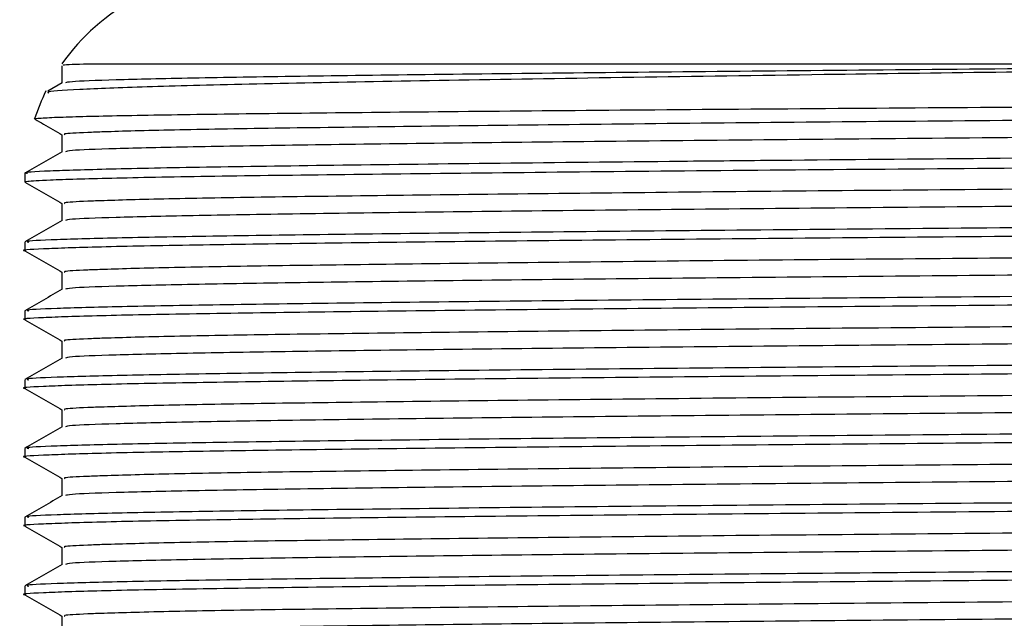
# Model space of a CAD drawing. Extents: x 1 to 30.3, y 6.7 to 19.9.
# Drawn here: x 15.5 to 15.6, y 9.2 to 9.2 of the extents above; entities that cross this region are included whole.
import ezdxf

# ---------------------------------------------------------------- set-up
doc = ezdxf.new("R2010")
doc.units = 0
doc.header["$MEASUREMENT"] = 0
doc.layers.get('0').update_dxf_attribs({"linetype": 'CONTINUOUS'})

msp = doc.modelspace()

# ---------------------------------------------------------------- linework, layer by layer
at = {"color": 7, "linetype": 'Continuous'}
for p, q in [((15.53640822162114, 9.206555755580847), (15.53640822162114, 9.204827500688577)), ((15.53642178415132, 9.204835331789115), (15.53498456306103, 9.204005470199476)), ((15.53640822162114, 9.199611311136403), (15.53640822162114, 9.197883056244132)), ((15.53264942528639, 9.194837318109581), (15.53264984317407, 9.194834660019223)), ((15.53264984303088, 9.194834660034108), (15.53276550127983, 9.194822269446693)), ((15.53640822162114, 9.192666866691958), (15.53640822162114, 9.19093861179969)), ((15.53264942528599, 9.188760714372275), (15.53264942528599, 9.187892922555399)), ((15.53640822162114, 9.185722422247514), (15.53640822162114, 9.183994167355245)), ((15.53264942528599, 9.181816269927829), (15.53264942528599, 9.180948478110954)), ((15.53640822162114, 9.178777977803069), (15.53640822162114, 9.1770497229108)), ((15.53264942528599, 9.174871825483386), (15.53264942528599, 9.17400403366651)), ((15.53640822162114, 9.171833533358624), (15.53640822162114, 9.170105278466355)), ((15.53264942528599, 9.167927381038941), (15.53264942528599, 9.167059589222065)), ((15.53640822162114, 9.16488908891418), (15.53640822162114, 9.16316083402191)), ((15.53264942528599, 9.160982936594497), (15.53264942528599, 9.16011514477762)), ((15.53640822162114, 9.157944644469735), (15.53640822162114, 9.156216389577466)), ((15.53264942528599, 9.154038492150052), (15.53264942528599, 9.153170700333176)), ((15.53640822162114, 9.151000200025292), (15.53640822162114, 9.149271945133021))]:
    msp.add_line(p, q, dxfattribs=at)
for radius, start, end in [(0.02083333333333525, 90, 145.0935428841392), (0.02083333333333297, 153.8388218908275, 162.1721413170654), (0.02083333333333215, 177.4916727530342, 180)]:
    msp.add_arc((15.55348275861932, 9.194837315500868), radius, start, end, dxfattribs=at)
for points, knots in [([(15.69361816953161, 9.20677413982762), (15.69066085235888, 9.206731889415524), (15.68177836088248, 9.206604987597625), (15.66656877984016, 9.206392276986847), (15.64836743714538, 9.206142771732287), (15.63040073675918, 9.205902785929975), (15.61205009359492, 9.205657517652066), (15.59359365686064, 9.205385925443291), (15.57616001300902, 9.205103645540438), (15.56112882427392, 9.204832236880703), (15.55118426110521, 9.204614244842709), (15.54328638277035, 9.204390736543221), (15.53779588295718, 9.204170690095022), (15.53469406361249, 9.203975452807722), (15.53500768917738, 9.20387102089299), (15.53507517028806, 9.203848550844674)], [0, 0, 0, 0, 0.03887644753014622, 0.116767899298764, 0.1961830616301439, 0.2740742493953535, 0.3534827236383878, 0.4478230310103756, 0.5448804400885099, 0.6395329165681279, 0.7369199449440865, 0.7842357140918543, 0.8791125641890833, 0.9739893065228649, 1, 1, 1, 1]), ([(15.53660767885495, 9.206618199595033), (15.5365369160445, 9.206632989395219), (15.53629203279717, 9.20668417128404), (15.53787798919594, 9.206736752657282), (15.53900565890812, 9.20677413982762)], [0, 0, 0, 0, 0.288965501786595, 1, 1, 1, 1]), ([(15.69361816953158, 9.20677413982762), (15.69285941437879, 9.206767664043717), (15.68508925653315, 9.206701347705796), (15.67001619714429, 9.206572813651643), (15.64862409593382, 9.206389766639353), (15.6278204987202, 9.206213950106438), (15.60806699212726, 9.206038902571507), (15.5898103215036, 9.205856076482279), (15.5736221562666, 9.205673357401986), (15.55996799700958, 9.205499057402324), (15.54908402489126, 9.205322411141832), (15.54140718972034, 9.205139450803927), (15.53708711577086, 9.204975118971719), (15.53686726302973, 9.204876204579355), (15.5367774894347, 9.20483581435926)], [0, 0, 0, 0, 0.01006061011546414, 0.1030273446365286, 0.1961061446833379, 0.2880762651375955, 0.3799434835791516, 0.4729894284701925, 0.565998014572709, 0.6577728876427991, 0.7498438169870217, 0.8429509590130525, 0.9358713612877801, 1, 1, 1, 1]), ([(15.53900565890812, 9.20677413982762), (15.53924390270638, 9.20677413982762), (15.54043637086932, 9.20677413982762), (15.54408974130185, 9.206774139827617), (15.5519764941748, 9.20677413982762), (15.56423915845729, 9.206774139827619), (15.57950213222406, 9.20677413982762), (15.59722966832617, 9.20677413982762), (15.61700805417456, 9.20677413982762), (15.63820928797019, 9.20677413982762), (15.66026365186651, 9.20677413982762), (15.67891915774697, 9.206774139827623), (15.68991436079456, 9.20677413982762), (15.69361816953158, 9.20677413982762)], [0, 0, 0, 0, 0.01684890592335436, 0.08433287263163634, 0.1919575045512563, 0.2995821364708759, 0.4072067683904959, 0.514831400310116, 0.6224560322297361, 0.7300806641493565, 0.8377052960689768, 0.945329927988597, 1, 1, 1, 1]), ([(15.53364864392054, 9.201205906598705), (15.53364803238994, 9.201206011024217), (15.53347446373849, 9.201235649762252), (15.53418665645909, 9.201294631228555), (15.53645746249477, 9.201407080791183), (15.54186943984209, 9.201542340067201), (15.55153466994502, 9.201697876642433), (15.56442278687174, 9.201844923552542), (15.58015133790582, 9.20199789014616), (15.59829301906007, 9.202152268762692), (15.61834386889626, 9.202303887279202), (15.63974521317044, 9.202448536118515), (15.66190648343156, 9.20260016526732), (15.68422254918635, 9.20275197682639), (15.70607228913753, 9.202899273772555), (15.72685259835495, 9.203042616029963), (15.74598850272441, 9.203192468448737), (15.76013396852399, 9.203316373537675), (15.77261965145022, 9.203437546675069), (15.78333440486489, 9.203554163115829), (15.79309529898785, 9.2037008061719), (15.79905031470993, 9.203847849572286), (15.80166465303634, 9.20395029594677), (15.80117754736544, 9.204003745189187), (15.80111687376342, 9.20401040279606)], [0, 0, 0, 0, 0.000110160457247034, 0.03126646794489285, 0.0627211653727674, 0.11603638765864, 0.1693516087810581, 0.2226364325357896, 0.2758713425483559, 0.3291056975798089, 0.3823400497755666, 0.4355223254066186, 0.488669900494495, 0.5418171622885044, 0.5949644196001624, 0.6480350456019714, 0.7010891444947496, 0.7541431703093545, 0.7806012639638239, 0.8336016607823272, 0.8865565558667766, 0.9395110451413569, 0.9924655305971581, 1, 1, 1, 1]), ([(15.79937764995671, 9.203068148483379), (15.79926226449715, 9.20302591267706), (15.79898685951308, 9.202925103167683), (15.79454205079328, 9.202758799430903), (15.78676196146704, 9.202575867773106), (15.77579066859978, 9.202399611432424), (15.76205548460588, 9.20222495499319), (15.74579560623184, 9.202042176597862), (15.7274868984121, 9.201859398343526), (15.70769481638893, 9.2016847414865), (15.68686796850485, 9.201508486682652), (15.66545969221748, 9.201325549231795), (15.64414828377181, 9.201143073601386), (15.62353167078961, 9.200969692500687), (15.60405661214161, 9.200791947474421), (15.58618071126518, 9.200608904517894), (15.57050593300971, 9.200426925640148), (15.55741460391366, 9.200254396317156), (15.54719484253321, 9.200075417280289), (15.54163479626253, 9.199932123976877), (15.53821468811174, 9.199801256986639), (15.53648100035375, 9.199706842089668), (15.53663588551671, 9.199635417697644), (15.53668817130089, 9.199611306412388)], [0, 0, 0, 0, 0.03753559505465359, 0.08959092418190633, 0.1417299324585201, 0.193268273079466, 0.2446937090831728, 0.2967959162431064, 0.3488981234030397, 0.400323559406746, 0.4518619000276918, 0.504000908304306, 0.5560562374315593, 0.6073924471395258, 0.6590389717117278, 0.7112046614389828, 0.7632030899434237, 0.8144785653278153, 0.8662237188656957, 0.9184059393268404, 0.9362675853854532, 0.9784853551381052, 1, 1, 1, 1]), ([(15.53370592116336, 9.201164398911004), (15.53398459052694, 9.201003493777746), (15.53488535784966, 9.200483386062148), (15.535786124279, 9.199963276697574), (15.53640822162114, 9.199604072976399)], [0, 0, 0, 0, 0.3093688642427734, 1, 1, 1, 1]), ([(15.79947123258195, 9.201347117578473), (15.79935235578807, 9.201299902239217), (15.79908605870477, 9.201194134690132), (15.79455376387966, 9.201022707720009), (15.78675888158392, 9.200839753436021), (15.77579141157308, 9.200663494159551), (15.76205556685671, 9.200488871835866), (15.74637347694908, 9.200312470863148), (15.72945227839926, 9.200142924259168), (15.71198704169094, 9.199984753021418), (15.6990347889777, 9.199875965424134), (15.68508572122872, 9.199756838940344), (15.67001772006299, 9.199628396915045), (15.64862369306834, 9.199445314865208), (15.62782060594144, 9.199269507612767), (15.60806696299924, 9.199094457597111), (15.58981032935035, 9.198911632180598), (15.57362215419572, 9.198728912919863), (15.55996799756314, 9.198554612967952), (15.54908402474078, 9.19837796669465), (15.54140718976107, 9.198195006360224), (15.53708711576427, 9.198030674527155), (15.53686726302782, 9.197931760134876), (15.5367774894347, 9.197891369914814)], [0, 0, 0, 0, 0.04198601187843767, 0.09405328103820929, 0.1462042485409918, 0.1977544106117932, 0.2491916421682027, 0.3013058001131611, 0.3478775319710619, 0.3939615176384418, 0.4398003352831032, 0.4454362856966336, 0.4975162192051586, 0.5496589317836323, 0.60118056242608, 0.6526445473955136, 0.7047688545267415, 0.7568722332771639, 0.808284486400464, 0.8598625901492707, 0.9120211798950015, 0.964075158094663, 1, 1, 1, 1]), ([(15.80264782982295, 9.199479638042629), (15.8025668445617, 9.199426162019346), (15.80238249352441, 9.199304431716689), (15.79775697355727, 9.19910807073249), (15.78967932765409, 9.198897705679796), (15.78009694640701, 9.198728947803966), (15.76869638691192, 9.198564141994014), (15.75552668375682, 9.19839321712919), (15.73741422018261, 9.198188482860283), (15.71713572477394, 9.19798519781707), (15.69539845383224, 9.197790397715698), (15.67274687715778, 9.19758517881431), (15.6502196302838, 9.197382916318535), (15.62818364702695, 9.1971878902839), (15.61073260865892, 9.197028888332657), (15.59435189852595, 9.196864677298088), (15.57915563283382, 9.196699777577521), (15.56336214151229, 9.196505633526465), (15.55047027428469, 9.196320661707565), (15.54072139968416, 9.196127008397555), (15.53481752660569, 9.19593348964067), (15.53227454089343, 9.19579785579815), (15.53284653775056, 9.195726046567021), (15.53292901171021, 9.195715692678608)], [0, 0, 0, 0, 0.04103800312445272, 0.09341697894101832, 0.1457959534578714, 0.1981749095254515, 0.2242973903895189, 0.2766759489870407, 0.3290545121497265, 0.3808911752864029, 0.435639143462447, 0.4885456544467837, 0.5414521668031935, 0.5943586656915687, 0.6472649635121894, 0.6736494626482478, 0.7265557318201682, 0.7794619927977464, 0.8323681772454178, 0.8852742776631713, 0.9381803808490786, 0.9910864741441144, 1, 1, 1, 1]), ([(15.53264942528639, 9.194837318109581), (15.53271009025896, 9.194861193929759), (15.53288844041711, 9.194931386927864), (15.53511334795165, 9.195064740259506), (15.54084601071868, 9.195236534024392), (15.55058615943219, 9.195420408835078), (15.5635527343208, 9.195594163816153), (15.57940267158827, 9.195774851716196), (15.59769462357957, 9.195957033554025), (15.61792466958337, 9.19613579823281), (15.63953327324178, 9.196306310037643), (15.66192436354811, 9.19648498162226), (15.68448131544601, 9.19666372089319), (15.70658033177133, 9.196837030560475), (15.72761211242179, 9.197005702199759), (15.74699423705122, 9.197181960418172), (15.76132798496429, 9.197327594441369), (15.77398798746055, 9.197469972814357), (15.78486184020389, 9.197607029013193), (15.79478113417728, 9.197779335745038), (15.80084645414478, 9.197952020751806), (15.80351942142205, 9.19807217837303), (15.80303952156513, 9.19813480876395), (15.80298029798869, 9.198142537867618)], [0, 0, 0, 0, 0.02133833198087561, 0.06273298613871206, 0.1159013587262405, 0.169069727986439, 0.2222370915556175, 0.2753980751458225, 0.3285585492890299, 0.3817190182001543, 0.4348713344327804, 0.4880157569216438, 0.5411599852496437, 0.5943042066235477, 0.6474293595812768, 0.7005491645942578, 0.753668970557585, 0.7801598687240017, 0.833263465312044, 0.8863512645156415, 0.9394387581820471, 0.9925262462939533, 1, 1, 1, 1]), ([(15.53642178415132, 9.19789088734467), (15.53579525780258, 9.197529126357816), (15.5345422037972, 9.196805603628922), (15.53328914842446, 9.196082083185035), (15.53266262008415, 9.1957203225855)], [0, 0, 0, 0, 0.4999994781182676, 1, 1, 1, 1]), ([(15.79937764995671, 9.196123704038932), (15.79926226449715, 9.196081468232615), (15.79898685951308, 9.195980658723238), (15.79454205079328, 9.19581435498646), (15.78676196146704, 9.195631423328662), (15.77579066859978, 9.19545516698798), (15.76205548460588, 9.195280510548745), (15.74579560623184, 9.195097732153418), (15.7274868984121, 9.19491495389908), (15.70769481638893, 9.194740297042058), (15.68686796850485, 9.194564042238207), (15.66545969221748, 9.19438110478735), (15.64414828377181, 9.194198629156942), (15.62353167078961, 9.19402524805624), (15.60405661214161, 9.193847503029978), (15.58618071126518, 9.19366446007345), (15.57050593300971, 9.193482481195705), (15.55741460391366, 9.193309951872711), (15.54719484253321, 9.193130972835844), (15.54163479626253, 9.192987679532434), (15.53821468811174, 9.192856812542194), (15.53648100035375, 9.192762397645224), (15.53663588551671, 9.192690973253201), (15.53668817130089, 9.192666861967945)], [0, 0, 0, 0, 0.03753559505465356, 0.08959092418190626, 0.1417299324585199, 0.1932682730794659, 0.2446937090831726, 0.2967959162431061, 0.3488981234030394, 0.4003235594067456, 0.4518619000276914, 0.5040009083043056, 0.5560562374315587, 0.6073924471395252, 0.6590389717117272, 0.7112046614389821, 0.763203089943423, 0.8144785653278146, 0.8662237188656949, 0.9184059393268397, 0.9362675853854523, 0.9784853551381043, 1, 1, 1, 1]), ([(15.53266234382551, 9.194822521682887), (15.53328887237713, 9.194460760950083), (15.53453749892748, 9.193739797707977), (15.53578612423943, 9.193018832180089), (15.53640822162114, 9.192659628531954)], [0, 0, 0, 0, 0.5017741705515402, 1, 1, 1, 1]), ([(15.79947123258195, 9.194402673134029), (15.79935235578807, 9.194355457794774), (15.79908605870477, 9.194249690245687), (15.79455376387966, 9.194078263275564), (15.78675888158392, 9.193895308991575), (15.77579141157308, 9.193719049715106), (15.76205556685671, 9.193544427391421), (15.74637347694908, 9.193368026418705), (15.72945227839926, 9.193198479814724), (15.71198704169094, 9.193040308576975), (15.6990347889777, 9.192931520979691), (15.68508572122872, 9.192812394495897), (15.67001772006299, 9.1926839524706), (15.64862369306834, 9.192500870420766), (15.62782060594144, 9.192325063168322), (15.60806696299924, 9.192150013152666), (15.58981032935035, 9.191967187736154), (15.57362215419572, 9.191784468475419), (15.55996799756314, 9.191610168523507), (15.54908402474078, 9.191433522250206), (15.54140718976107, 9.19125056191578), (15.53708711576427, 9.19108623008271), (15.53686726302782, 9.190987315690432), (15.5367774894347, 9.19094692547037)], [0, 0, 0, 0, 0.04198601187843704, 0.09405328103820867, 0.1462042485409913, 0.1977544106117926, 0.2491916421682022, 0.3013058001131606, 0.3478775319710615, 0.3939615176384414, 0.4398003352831029, 0.4454362856966333, 0.4975162192051583, 0.549658931783632, 0.6011805624260798, 0.6526445473955134, 0.7047688545267413, 0.7568722332771638, 0.8082844864004639, 0.8598625901492706, 0.9120211798950015, 0.964075158094663, 1, 1, 1, 1]), ([(15.80343190279105, 9.192233240980928), (15.80344878910224, 9.192231488223268), (15.80403003964866, 9.19217115584301), (15.8019340757267, 9.192052334623071), (15.79686081918722, 9.191869253444505), (15.78797965421572, 9.1916867324309), (15.77611183747758, 9.191513057604073), (15.76139827022481, 9.191335671140592), (15.74417307941254, 9.191152650905712), (15.72497748465911, 9.190970525930542), (15.7043571895089, 9.190797836372305), (15.68276861954453, 9.190619093773728), (15.66069858180127, 9.190436000454573), (15.63889041154015, 9.19025451245049), (15.61789667338065, 9.190082387320844), (15.59817353000065, 9.18990247932785), (15.58021412904588, 9.189719351616935), (15.56462769679377, 9.189538694334082), (15.55177940053724, 9.189366723494715), (15.54187167367554, 9.189185839631996), (15.53549418472921, 9.18900272007418), (15.53254220939386, 9.1888608681286), (15.53294505009326, 9.188781645846195), (15.53305148542102, 9.188760714372275)], [0, 0, 0, 0, 0.001534518342561289, 0.0528202764404341, 0.1047242682207391, 0.1565657688436628, 0.2076982306733867, 0.2590940610711437, 0.3110271402755059, 0.3628144772682255, 0.4138793697588067, 0.4653757885140823, 0.5173278552919276, 0.5690510977760378, 0.620076843335307, 0.6716642526427103, 0.7236251850252765, 0.775274475985868, 0.8262895415633317, 0.8779582400440242, 0.9299179057269744, 0.9814834730334464, 1, 1, 1, 1]), ([(15.80324119580436, 9.19135048645903), (15.80329864594371, 9.191341479293072), (15.80372853389386, 9.191274080464206), (15.80113444137797, 9.191145458593319), (15.79525463640387, 9.190962387155505), (15.78570973769704, 9.190780719761468), (15.77321637150913, 9.190608492459674), (15.75794316028971, 9.19042885793315), (15.74024200555737, 9.19024573515372), (15.72070454312876, 9.190064852149629), (15.69984082308645, 9.189892881081889), (15.67810634105182, 9.189712223864463), (15.65602504543991, 9.189529096122047), (15.63435047721562, 9.189349188188526), (15.61358860597827, 9.189177062853807), (15.59419506697596, 9.188995575620513), (15.57669406994516, 9.18881247941357), (15.56165950842476, 9.188633747479598), (15.54920268427407, 9.188457786062155), (15.53968921997018, 9.188268794954519), (15.53413946479504, 9.188075376718308), (15.53207357045219, 9.18794789664674), (15.53272471022246, 9.187881955901402), (15.53276550127983, 9.187877825002246)], [0, 0, 0, 0, 0.007939767801111164, 0.05941170105874146, 0.1113597331227765, 0.1630996912581952, 0.2141323240291474, 0.265697656982892, 0.3176570865220341, 0.3693255501812922, 0.4203403839079199, 0.4719894401352815, 0.5239501363682831, 0.5755373112236919, 0.6265628248835873, 0.678285832298376, 0.7302376629669483, 0.7817338476837584, 0.8327985080970529, 0.8874739139578932, 0.9422689935366552, 0.9963834050625782, 1, 1, 1, 1]), ([(15.53642178415132, 9.190946442900225), (15.53579525780258, 9.190584681913371), (15.5345422037972, 9.189861159184478), (15.53328914842446, 9.18913763874059), (15.53266262008415, 9.188775878141055)], [0, 0, 0, 0, 0.4999994781181927, 1, 1, 1, 1]), ([(15.79937764995671, 9.18917925959449), (15.79926226449715, 9.18913702378817), (15.79898685951308, 9.189036214278794), (15.79454205079328, 9.188869910542014), (15.78676196146704, 9.188686978884217), (15.77579066859978, 9.188510722543537), (15.76205548460588, 9.1883360661043), (15.74579560623184, 9.188153287708973), (15.7274868984121, 9.187970509454637), (15.70769481638893, 9.187795852597613), (15.68686796850485, 9.187619597793763), (15.66545969221748, 9.187436660342906), (15.64414828377181, 9.187254184712497), (15.62353167078961, 9.187080803611797), (15.60405661214161, 9.186903058585534), (15.58618071126518, 9.186720015629005), (15.57050593300971, 9.18653803675126), (15.55741460391366, 9.186365507428269), (15.54719484253321, 9.1861865283914), (15.54163479626253, 9.186043235087988), (15.53821468811174, 9.18591236809775), (15.53648100035375, 9.18581795320078), (15.53663588551671, 9.185746528808757), (15.53668817130089, 9.185722417523499)], [0, 0, 0, 0, 0.0375355950546529, 0.08959092418190558, 0.1417299324585193, 0.1932682730794652, 0.2446937090831719, 0.2967959162431055, 0.3488981234030387, 0.400323559406745, 0.4518619000276907, 0.5040009083043048, 0.556056237431558, 0.6073924471395244, 0.6590389717117264, 0.7112046614389813, 0.7632030899434221, 0.8144785653278136, 0.8662237188656943, 0.9184059393268389, 0.9362675853854515, 0.9784853551381035, 1, 1, 1, 1]), ([(15.53266234382551, 9.187878077238445), (15.53328887237713, 9.187516316505638), (15.53453749892748, 9.186795353263532), (15.53578612423943, 9.186074387735646), (15.53640822162114, 9.18571518408751)], [0, 0, 0, 0, 0.5017741705515822, 1, 1, 1, 1]), ([(15.79947123258195, 9.187458228689584), (15.79935235578807, 9.18741101335033), (15.79908605870477, 9.187305245801245), (15.79455376387966, 9.18713381883112), (15.78675888158392, 9.186950864547132), (15.77579141157308, 9.186774605270662), (15.76205556685671, 9.186599982946978), (15.74637347694908, 9.18642358197426), (15.72945227839926, 9.186254035370279), (15.71198704169094, 9.186095864132529), (15.6990347889777, 9.185987076535245), (15.68508572122872, 9.185867950051454), (15.67001772006299, 9.185739508026156), (15.64862369306834, 9.18555642597632), (15.62782060594144, 9.185380618723878), (15.60806696299924, 9.185205568708222), (15.58981032935035, 9.185022743291709), (15.57362215419572, 9.184840024030974), (15.55996799756314, 9.184665724079062), (15.54908402474078, 9.184489077805763), (15.54140718976107, 9.184306117471335), (15.53708711576427, 9.184141785638266), (15.53686726302782, 9.184042871245987), (15.5367774894347, 9.184002481025926)], [0, 0, 0, 0, 0.04198601187843701, 0.09405328103820862, 0.1462042485409911, 0.1977544106117925, 0.249191642168202, 0.3013058001131604, 0.3478775319710612, 0.3939615176384412, 0.4398003352831026, 0.445436285696633, 0.497516219205158, 0.5496589317836317, 0.6011805624260793, 0.6526445473955129, 0.7047688545267409, 0.7568722332771632, 0.8082844864004635, 0.85986259014927, 0.9120211798950009, 0.9640751580946624, 1, 1, 1, 1]), ([(15.80343190279105, 9.185288796536483), (15.80344878910224, 9.185287043778823), (15.80403003964866, 9.185226711398567), (15.8019340757267, 9.185107890178626), (15.79686081918722, 9.18492480900006), (15.78797965421572, 9.184742287986456), (15.77611183747758, 9.184568613159628), (15.76139827022481, 9.18439122669615), (15.74417307941254, 9.184208206461268), (15.72497748465911, 9.184026081486095), (15.7043571895089, 9.18385339192786), (15.68276861954453, 9.183674649329285), (15.66069858180127, 9.183491556010129), (15.63889041154015, 9.183310068006046), (15.61789667338065, 9.1831379428764), (15.59817353000065, 9.182958034883407), (15.58021412904588, 9.18277490717249), (15.56462769679377, 9.182594249889636), (15.55177940053724, 9.18242227905027), (15.54187167367554, 9.18224139518755), (15.53549418472921, 9.182058275629736), (15.53254220939386, 9.181916423684156), (15.53294505009326, 9.18183720140175), (15.53305148542102, 9.181816269927829)], [0, 0, 0, 0, 0.001534518342561281, 0.05282027644043406, 0.104724268220739, 0.1565657688436627, 0.2076982306733866, 0.2590940610711436, 0.3110271402755057, 0.3628144772682252, 0.4138793697588065, 0.465375788514082, 0.5173278552919272, 0.5690510977760375, 0.6200768433353065, 0.6716642526427099, 0.7236251850252762, 0.7752744759858673, 0.8262895415633312, 0.8779582400440237, 0.9299179057269739, 0.9814834730334457, 1, 1, 1, 1]), ([(15.80324119580436, 9.184406042014587), (15.80329864594371, 9.184397034848628), (15.80372853389386, 9.18432963601976), (15.80113444137797, 9.184201014148874), (15.79525463640387, 9.18401794271106), (15.78570973769704, 9.183836275317024), (15.77321637150913, 9.18366404801523), (15.75794316028971, 9.183484413488705), (15.74024200555737, 9.183301290709275), (15.72070454312876, 9.183120407705184), (15.69984082308645, 9.182948436637444), (15.67810634105182, 9.18276777942002), (15.65602504543991, 9.182584651677603), (15.63435047721562, 9.182404743744083), (15.61358860597827, 9.182232618409362), (15.59419506697596, 9.182051131176069), (15.57669406994516, 9.181868034969126), (15.56165950842476, 9.181689303035151), (15.54920268427407, 9.18151334161771), (15.53968921997018, 9.181324350510074), (15.53413946479504, 9.181130932273863), (15.53207357045219, 9.181003452202296), (15.53272471022246, 9.180937511456957), (15.53276550127983, 9.180933380557802)], [0, 0, 0, 0, 0.007939767801111169, 0.05941170105874147, 0.1113597331227765, 0.1630996912581952, 0.2141323240291474, 0.265697656982892, 0.3176570865220341, 0.3693255501812922, 0.4203403839079199, 0.4719894401352815, 0.5239501363682831, 0.5755373112236919, 0.6265628248835873, 0.678285832298376, 0.7302376629669483, 0.7817338476837584, 0.8327985080970529, 0.8874739139578932, 0.9422689935366552, 0.9963834050625782, 1, 1, 1, 1]), ([(15.53642178415132, 9.18400199845578), (15.53579525780258, 9.183640237468927), (15.5345422037972, 9.182916714740033), (15.53328914842446, 9.182193194296145), (15.53266262008415, 9.18183143369661)], [0, 0, 0, 0, 0.4999994781182182, 1, 1, 1, 1]), ([(15.79937764995671, 9.182234815150043), (15.79926226449715, 9.182192579343726), (15.79898685951308, 9.182091769834349), (15.79454205079328, 9.18192546609757), (15.78676196146704, 9.181742534439772), (15.77579066859978, 9.18156627809909), (15.76205548460588, 9.181391621659856), (15.74579560623184, 9.181208843264528), (15.7274868984121, 9.181026065010192), (15.70769481638893, 9.180851408153169), (15.68686796850485, 9.180675153349318), (15.66545969221748, 9.180492215898463), (15.64414828377181, 9.180309740268054), (15.62353167078961, 9.180136359167353), (15.60405661214161, 9.17995861414109), (15.58618071126518, 9.17977557118456), (15.57050593300971, 9.179593592306816), (15.55741460391366, 9.179421062983822), (15.54719484253321, 9.179242083946955), (15.54163479626253, 9.179098790643543), (15.53821468811174, 9.178967923653305), (15.53648100035375, 9.178873508756334), (15.53663588551671, 9.178802084364312), (15.53668817130089, 9.178777973079054)], [0, 0, 0, 0, 0.03753559505465289, 0.08959092418190556, 0.1417299324585193, 0.1932682730794651, 0.2446937090831719, 0.2967959162431054, 0.3488981234030387, 0.400323559406745, 0.4518619000276907, 0.5040009083043048, 0.556056237431558, 0.6073924471395244, 0.6590389717117264, 0.7112046614389813, 0.7632030899434221, 0.8144785653278136, 0.8662237188656943, 0.9184059393268389, 0.9362675853854515, 0.9784853551381035, 1, 1, 1, 1]), ([(15.53266234382551, 9.180933632793998), (15.53328887237713, 9.180571872061194), (15.53453749892748, 9.179850908819088), (15.53578612423943, 9.1791299432912), (15.53640822162114, 9.178770739643065)], [0, 0, 0, 0, 0.5017741705515679, 0.9999999999999999, 0.9999999999999999, 0.9999999999999999, 0.9999999999999999]), ([(15.79947123258195, 9.18051378424514), (15.79935235578807, 9.180466568905885), (15.79908605870477, 9.180360801356798), (15.79455376387966, 9.180189374386675), (15.78675888158392, 9.180006420102687), (15.77579141157308, 9.179830160826217), (15.76205556685671, 9.179655538502532), (15.74637347694908, 9.179479137529816), (15.72945227839926, 9.179309590925834), (15.71198704169094, 9.179151419688084), (15.6990347889777, 9.179042632090802), (15.68508572122872, 9.17892350560701), (15.67001772006299, 9.178795063581711), (15.64862369306834, 9.178611981531876), (15.62782060594144, 9.178436174279433), (15.60806696299924, 9.178261124263777), (15.58981032935035, 9.178078298847264), (15.57362215419572, 9.17789557958653), (15.55996799756314, 9.177721279634618), (15.54908402474078, 9.177544633361316), (15.54140718976107, 9.17736167302689), (15.53708711576427, 9.177197341193821), (15.53686726302782, 9.177098426801543), (15.5367774894347, 9.177058036581482)], [0, 0, 0, 0, 0.04198601187843554, 0.09405328103820723, 0.1462042485409899, 0.1977544106117913, 0.2491916421682009, 0.3013058001131594, 0.3478775319710604, 0.3939615176384404, 0.4398003352831018, 0.4454362856966322, 0.4975162192051573, 0.5496589317836311, 0.6011805624260789, 0.6526445473955126, 0.7047688545267405, 0.756872233277163, 0.8082844864004632, 0.8598625901492699, 0.9120211798950008, 0.9640751580946624, 1, 1, 1, 1]), ([(15.80343190279105, 9.17834435209204), (15.80344878910224, 9.178342599334378), (15.80403003964866, 9.178282266954122), (15.8019340757267, 9.178163445734182), (15.79686081918722, 9.177980364555616), (15.78797965421572, 9.177797843542011), (15.77611183747758, 9.177624168715184), (15.76139827022481, 9.177446782251703), (15.74417307941254, 9.177263762016823), (15.72497748465911, 9.177081637041653), (15.7043571895089, 9.176908947483415), (15.68276861954453, 9.176730204884839), (15.66069858180127, 9.176547111565684), (15.63889041154015, 9.176365623561601), (15.61789667338065, 9.176193498431955), (15.59817353000065, 9.176013590438961), (15.58021412904588, 9.175830462728047), (15.56462769679377, 9.175649805445193), (15.55177940053724, 9.175477834605825), (15.54187167367554, 9.175296950743105), (15.53549418472921, 9.175113831185291), (15.53254220939386, 9.17497197923971), (15.53294505009326, 9.174892756957306), (15.53305148542102, 9.174871825483386)], [0, 0, 0, 0, 0.001534518342561281, 0.05282027644043406, 0.104724268220739, 0.1565657688436627, 0.2076982306733866, 0.2590940610711436, 0.3110271402755057, 0.3628144772682253, 0.4138793697588065, 0.4653757885140821, 0.5173278552919272, 0.5690510977760375, 0.6200768433353065, 0.6716642526427099, 0.7236251850252761, 0.7752744759858672, 0.8262895415633311, 0.8779582400440235, 0.9299179057269736, 0.9814834730334457, 1, 1, 1, 1]), ([(15.80324119580436, 9.17746159757014), (15.80329864594371, 9.177452590404183), (15.80372853389386, 9.177385191575317), (15.80113444137797, 9.17725656970443), (15.79525463640387, 9.177073498266616), (15.78570973769704, 9.176891830872579), (15.77321637150913, 9.176719603570785), (15.75794316028971, 9.17653996904426), (15.74024200555737, 9.17635684626483), (15.72070454312876, 9.17617596326074), (15.69984082308645, 9.176003992193), (15.67810634105182, 9.175823334975576), (15.65602504543991, 9.175640207233158), (15.63435047721562, 9.175460299299639), (15.61358860597827, 9.175288173964917), (15.59419506697596, 9.175106686731624), (15.57669406994516, 9.174923590524681), (15.56165950842476, 9.174744858590708), (15.54920268427407, 9.174568897173268), (15.53968921997018, 9.17437990606563), (15.53413946479504, 9.174186487829418), (15.53207357045219, 9.174059007757851), (15.53272471022246, 9.173993067012512), (15.53276550127983, 9.173988936113359)], [0, 0, 0, 0, 0.007939767801111164, 0.05941170105874146, 0.1113597331227765, 0.1630996912581952, 0.2141323240291474, 0.265697656982892, 0.3176570865220341, 0.3693255501812922, 0.4203403839079199, 0.4719894401352815, 0.5239501363682831, 0.5755373112236919, 0.6265628248835873, 0.678285832298376, 0.7302376629669483, 0.7817338476837584, 0.8327985080970529, 0.8874739139578932, 0.9422689935366552, 0.9963834050625782, 1, 1, 1, 1]), ([(15.53642178415132, 9.177057554011338), (15.53579525780258, 9.176695793024482), (15.5345422037972, 9.175972270295588), (15.53328914842446, 9.1752487498517), (15.53266262008415, 9.174886989252165)], [0, 0, 0, 0, 0.4999994781182766, 1, 1, 1, 1]), ([(15.79937764995671, 9.1752903707056), (15.79926226449715, 9.175248134899281), (15.79898685951308, 9.175147325389906), (15.79454205079328, 9.174981021653124), (15.78676196146704, 9.174798089995328), (15.77579066859978, 9.174621833654648), (15.76205548460588, 9.174447177215411), (15.74579560623184, 9.174264398820084), (15.7274868984121, 9.174081620565747), (15.70769481638893, 9.173906963708722), (15.68686796850485, 9.173730708904873), (15.66545969221748, 9.173547771454016), (15.64414828377181, 9.173365295823608), (15.62353167078961, 9.173191914722908), (15.60405661214161, 9.173014169696645), (15.58618071126518, 9.172831126740116), (15.57050593300971, 9.172649147862371), (15.55741460391366, 9.17247661853938), (15.54719484253321, 9.17229763950251), (15.54163479626253, 9.1721543461991), (15.53821468811174, 9.17202347920886), (15.53648100035375, 9.171929064311891), (15.53663588551671, 9.171857639919867), (15.53668817130089, 9.171833528634611)], [0, 0, 0, 0, 0.0375355950546529, 0.08959092418190558, 0.1417299324585193, 0.1932682730794652, 0.2446937090831719, 0.2967959162431055, 0.3488981234030388, 0.4003235594067451, 0.4518619000276908, 0.5040009083043049, 0.5560562374315581, 0.6073924471395246, 0.6590389717117265, 0.7112046614389814, 0.7632030899434222, 0.8144785653278137, 0.8662237188656944, 0.918405939326839, 0.9362675853854516, 0.9784853551381036, 1, 1, 1, 1]), ([(15.53266234382551, 9.173989188349555), (15.53328887237713, 9.173627427616749), (15.53453749892748, 9.172906464374643), (15.53578612423943, 9.172185498846757), (15.53640822162114, 9.17182629519862)], [0, 0, 0, 0, 0.501774170551678, 1, 1, 1, 1]), ([(15.79947123258195, 9.173569339800697), (15.79935235578807, 9.17352212446144), (15.79908605870477, 9.173416356912355), (15.79455376387966, 9.17324492994223), (15.78675888158392, 9.173061975658243), (15.77579141157308, 9.172885716381773), (15.76205556685671, 9.172711094058087), (15.74637347694908, 9.172534693085371), (15.72945227839926, 9.17236514648139), (15.71198704169094, 9.172206975243641), (15.6990347889777, 9.172098187646357), (15.68508572122872, 9.171979061162565), (15.67001772006299, 9.171850619137267), (15.64862369306834, 9.17166753708743), (15.62782060594144, 9.171491729834989), (15.60806696299924, 9.171316679819332), (15.58981032935035, 9.17113385440282), (15.57362215419572, 9.170951135142085), (15.55996799756314, 9.170776835190175), (15.54908402474078, 9.170600188916872), (15.54140718976107, 9.170417228582446), (15.53708711576427, 9.170252896749377), (15.53686726302782, 9.170153982357098), (15.5367774894347, 9.170113592137035)], [0, 0, 0, 0, 0.04198601187843404, 0.09405328103820582, 0.1462042485409885, 0.19775441061179, 0.2491916421681997, 0.3013058001131583, 0.3478775319710594, 0.3939615176384394, 0.4398003352831009, 0.4454362856966314, 0.4975162192051565, 0.5496589317836302, 0.6011805624260781, 0.6526445473955119, 0.70476885452674, 0.7568722332771625, 0.8082844864004628, 0.8598625901492696, 0.9120211798950006, 0.9640751580946624, 1, 1, 1, 1]), ([(15.80343190279105, 9.171399907647594), (15.80344878910224, 9.171398154889934), (15.80403003964866, 9.171337822509681), (15.8019340757267, 9.171219001289733), (15.79686081918722, 9.171035920111171), (15.78797965421572, 9.170853399097567), (15.77611183747758, 9.17067972427074), (15.76139827022481, 9.17050233780726), (15.74417307941254, 9.170319317572378), (15.72497748465911, 9.170137192597206), (15.7043571895089, 9.16996450303897), (15.68276861954453, 9.169785760440394), (15.66069858180127, 9.16960266712124), (15.63889041154015, 9.169421179117156), (15.61789667338065, 9.16924905398751), (15.59817353000065, 9.169069145994518), (15.58021412904588, 9.168886018283603), (15.56462769679377, 9.168705361000749), (15.55177940053724, 9.168533390161382), (15.54187167367554, 9.16835250629866), (15.53549418472921, 9.168169386740846), (15.53254220939386, 9.168027534795268), (15.53294505009326, 9.167948312512861), (15.53305148542102, 9.167927381038941)], [0, 0, 0, 0, 0.001534518342559778, 0.0528202764404327, 0.1047242682207378, 0.1565657688436617, 0.2076982306733857, 0.2590940610711429, 0.3110271402755051, 0.3628144772682249, 0.4138793697588062, 0.465375788514082, 0.5173278552919273, 0.5690510977760376, 0.6200768433353069, 0.6716642526427105, 0.7236251850252767, 0.775274475985868, 0.8262895415633321, 0.8779582400440247, 0.9299179057269749, 0.981483473033447, 1, 1, 1, 1]), ([(15.80324119580436, 9.170517153125695), (15.80329864594371, 9.170508145959738), (15.80372853389386, 9.17044074713087), (15.80113444137797, 9.170312125259985), (15.79525463640387, 9.170129053822171), (15.78570973769704, 9.169947386428136), (15.77321637150913, 9.16977515912634), (15.75794316028971, 9.169595524599815), (15.74024200555737, 9.169412401820384), (15.72070454312876, 9.169231518816295), (15.69984082308645, 9.169059547748555), (15.67810634105182, 9.168878890531131), (15.65602504543991, 9.168695762788714), (15.63435047721562, 9.168515854855194), (15.61358860597827, 9.168343729520473), (15.59419506697596, 9.16816224228718), (15.57669406994516, 9.167979146080238), (15.56165950842476, 9.167800414146264), (15.54920268427407, 9.167624452728822), (15.53968921997018, 9.167435461621185), (15.53413946479504, 9.167242043384974), (15.53207357045219, 9.167114563313408), (15.53272471022246, 9.167048622568068), (15.53276550127983, 9.167044491668914)], [0, 0, 0, 0, 0.007939767801111169, 0.05941170105874147, 0.1113597331227765, 0.1630996912581952, 0.2141323240291474, 0.265697656982892, 0.3176570865220342, 0.3693255501812922, 0.4203403839079199, 0.4719894401352815, 0.5239501363682831, 0.5755373112236919, 0.6265628248835873, 0.678285832298376, 0.7302376629669483, 0.7817338476837584, 0.8327985080970529, 0.8874739139578932, 0.9422689935366552, 0.9963834050625782, 1, 1, 1, 1]), ([(15.53642178415132, 9.170113109566891), (15.53579525780258, 9.169751348580037), (15.5345422037972, 9.169027825851142), (15.53328914842446, 9.168304305407256), (15.53266262008415, 9.16794254480772)], [0, 0, 0, 0, 0.4999994781183231, 1, 1, 1, 1]), ([(15.79937764995671, 9.168345926261155), (15.79926226449715, 9.168303690454836), (15.79898685951308, 9.168202880945461), (15.79454205079328, 9.168036577208682), (15.78676196146704, 9.167853645550883), (15.77579066859978, 9.167677389210201), (15.76205548460588, 9.167502732770966), (15.74579560623184, 9.167319954375639), (15.7274868984121, 9.167137176121301), (15.70769481638893, 9.16696251926428), (15.68686796850485, 9.166786264460429), (15.66545969221748, 9.166603327009573), (15.64414828377181, 9.166420851379165), (15.62353167078961, 9.166247470278464), (15.60405661214161, 9.1660697252522), (15.58618071126518, 9.165886682295671), (15.57050593300971, 9.165704703417926), (15.55741460391366, 9.165532174094935), (15.54719484253321, 9.165353195058065), (15.54163479626253, 9.165209901754656), (15.53821468811174, 9.165079034764416), (15.53648100035375, 9.164984619867445), (15.53663588551671, 9.164913195475423), (15.53668817130089, 9.164889084190166)], [0, 0, 0, 0, 0.03753559505465283, 0.08959092418190542, 0.141729932458519, 0.1932682730794649, 0.2446937090831715, 0.2967959162431049, 0.3488981234030382, 0.4003235594067444, 0.45186190002769, 0.504000908304304, 0.5560562374315571, 0.6073924471395235, 0.6590389717117254, 0.7112046614389801, 0.7632030899434209, 0.8144785653278124, 0.8662237188656928, 0.9184059393268375, 0.9362675853854501, 0.978485355138102, 1, 1, 1, 1]), ([(15.53266234382551, 9.167044743905109), (15.53328887237713, 9.166682983172304), (15.53453749892748, 9.165962019930197), (15.53578612423943, 9.16524105440231), (15.53640822162114, 9.164881850754176)], [0, 0, 0, 0, 0.5017741705516778, 1, 1, 1, 1]), ([(15.79947123258195, 9.166624895356252), (15.79935235578807, 9.166577680016996), (15.79908605870477, 9.166471912467909), (15.79455376387966, 9.166300485497786), (15.78675888158392, 9.166117531213798), (15.77579141157308, 9.165941271937328), (15.76205556685671, 9.165766649613643), (15.74637347694908, 9.165590248640926), (15.72945227839926, 9.165420702036945), (15.71198704169094, 9.165262530799197), (15.6990347889777, 9.165153743201913), (15.68508572122872, 9.16503461671812), (15.67001772006299, 9.164906174692822), (15.64862369306834, 9.164723092642987), (15.62782060594144, 9.164547285390544), (15.60806696299924, 9.164372235374888), (15.58981032935035, 9.164189409958375), (15.57362215419572, 9.16400669069764), (15.55996799756314, 9.163832390745728), (15.54908402474078, 9.163655744472427), (15.54140718976107, 9.163472784138001), (15.53708711576427, 9.163308452304932), (15.53686726302782, 9.163209537912653), (15.5367774894347, 9.163169147692592)], [0, 0, 0, 0, 0.04198601187843407, 0.09405328103820586, 0.1462042485409886, 0.1977544106117901, 0.2491916421681998, 0.3013058001131584, 0.3478775319710596, 0.3939615176384396, 0.4398003352831011, 0.4454362856966315, 0.4975162192051568, 0.5496589317836305, 0.6011805624260784, 0.6526445473955121, 0.7047688545267403, 0.7568722332771628, 0.8082844864004632, 0.8598625901492699, 0.9120211798950011, 0.9640751580946627, 1, 1, 1, 1]), ([(15.80343190279105, 9.16445546320315), (15.80344878910224, 9.164453710445489), (15.80403003964866, 9.164393378065236), (15.8019340757267, 9.16427455684529), (15.79686081918722, 9.164091475666728), (15.78797965421572, 9.163908954653122), (15.77611183747758, 9.163735279826295), (15.76139827022481, 9.163557893362814), (15.74417307941254, 9.163374873127935), (15.72497748465911, 9.163192748152763), (15.7043571895089, 9.163020058594526), (15.68276861954453, 9.16284131599595), (15.66069858180127, 9.162658222676795), (15.63889041154015, 9.162476734672712), (15.61789667338065, 9.162304609543066), (15.59817353000065, 9.162124701550074), (15.58021412904588, 9.161941573839158), (15.56462769679377, 9.161760916556304), (15.55177940053724, 9.161588945716936), (15.54187167367554, 9.161408061854218), (15.53549418472921, 9.161224942296402), (15.53254220939386, 9.161083090350823), (15.53294505009326, 9.161003868068416), (15.53305148542102, 9.160982936594497)], [0, 0, 0, 0, 0.001534518342559777, 0.05282027644043267, 0.1047242682207378, 0.1565657688436616, 0.2076982306733856, 0.2590940610711427, 0.3110271402755049, 0.3628144772682247, 0.413879369758806, 0.4653757885140817, 0.5173278552919269, 0.5690510977760374, 0.6200768433353065, 0.67166425264271, 0.7236251850252763, 0.7752744759858675, 0.8262895415633316, 0.8779582400440241, 0.9299179057269744, 0.9814834730334464, 1, 1, 1, 1]), ([(15.80324119580436, 9.16357270868125), (15.80329864594371, 9.163563701515294), (15.80372853389386, 9.163496302686427), (15.80113444137797, 9.16336768081554), (15.79525463640387, 9.163184609377724), (15.78570973769704, 9.163002941983692), (15.77321637150913, 9.162830714681897), (15.75794316028971, 9.16265108015537), (15.74024200555737, 9.162467957375942), (15.72070454312876, 9.16228707437185), (15.69984082308645, 9.16211510330411), (15.67810634105182, 9.161934446086686), (15.65602504543991, 9.161751318344269), (15.63435047721562, 9.16157141041075), (15.61358860597827, 9.161399285076028), (15.59419506697596, 9.161217797842735), (15.57669406994516, 9.161034701635792), (15.56165950842476, 9.160855969701819), (15.54920268427407, 9.160680008284379), (15.53968921997018, 9.16049101717674), (15.53413946479504, 9.16029759894053), (15.53207357045219, 9.16017011886896), (15.53272471022246, 9.160104178123623), (15.53276550127983, 9.16010004722447)], [0, 0, 0, 0, 0.007939767801112448, 0.05941170105874269, 0.1113597331227777, 0.1630996912581963, 0.2141323240291485, 0.265697656982893, 0.3176570865220351, 0.369325550181293, 0.4203403839079208, 0.4719894401352822, 0.5239501363682838, 0.5755373112236926, 0.6265628248835878, 0.6782858322983764, 0.7302376629669487, 0.7817338476837588, 0.8327985080970532, 0.8874739139578934, 0.9422689935366553, 0.9963834050625784, 1, 1, 1, 1]), ([(15.53642178415132, 9.163168665122448), (15.53579525780258, 9.162806904135593), (15.5345422037972, 9.162083381406699), (15.53328914842446, 9.161359860962811), (15.53266262008415, 9.160998100363276)], [0, 0, 0, 0, 0.4999994781182437, 1, 1, 1, 1]), ([(15.79937764995671, 9.16140148181671), (15.79926226449715, 9.161359246010392), (15.79898685951308, 9.161258436501017), (15.79454205079328, 9.161092132764237), (15.78676196146704, 9.160909201106438), (15.77579066859978, 9.160732944765758), (15.76205548460588, 9.160558288326522), (15.74579560623184, 9.160375509931194), (15.7274868984121, 9.160192731676858), (15.70769481638893, 9.160018074819833), (15.68686796850485, 9.159841820015984), (15.66545969221748, 9.159658882565127), (15.64414828377181, 9.159476406934719), (15.62353167078961, 9.159303025834019), (15.60405661214161, 9.159125280807755), (15.58618071126518, 9.158942237851226), (15.57050593300971, 9.158760258973482), (15.55741460391366, 9.15858772965049), (15.54719484253321, 9.15840875061362), (15.54163479626253, 9.158265457310211), (15.53821468811174, 9.158134590319971), (15.53648100035375, 9.158040175423002), (15.53663588551671, 9.157968751030978), (15.53668817130089, 9.157944639745722)], [0, 0, 0, 0, 0.03753559505465539, 0.08959092418190785, 0.1417299324585213, 0.193268273079467, 0.2446937090831735, 0.2967959162431069, 0.3488981234030401, 0.400323559406746, 0.4518619000276915, 0.5040009083043054, 0.5560562374315584, 0.6073924471395247, 0.6590389717117264, 0.7112046614389809, 0.7632030899434217, 0.8144785653278129, 0.8662237188656933, 0.9184059393268376, 0.9362675853854504, 0.9784853551381022, 1, 1, 1, 1]), ([(15.53266234382551, 9.160100299460666), (15.53328887237713, 9.15973853872786), (15.53453749892748, 9.159017575485754), (15.53578612423943, 9.158296609957867), (15.53640822162114, 9.157937406309731)], [0, 0, 0, 0, 0.5017741705515748, 0.9999999999999999, 0.9999999999999999, 0.9999999999999999, 0.9999999999999999]), ([(15.79947123258195, 9.159680450911805), (15.79935235578807, 9.159633235572551), (15.79908605870477, 9.159527468023466), (15.79455376387966, 9.159356041053341), (15.78675888158392, 9.159173086769353), (15.77579141157308, 9.158996827492883), (15.76205556685671, 9.1588222051692), (15.74637347694908, 9.158645804196482), (15.72945227839926, 9.158476257592502), (15.71198704169094, 9.158318086354752), (15.6990347889777, 9.158209298757466), (15.68508572122872, 9.158090172273678), (15.67001772006299, 9.157961730248378), (15.64862369306834, 9.157778648198542), (15.62782060594144, 9.1576028409461), (15.60806696299924, 9.157427790930443), (15.58981032935035, 9.15724496551393), (15.57362215419572, 9.157062246253195), (15.55996799756314, 9.156887946301286), (15.54908402474078, 9.156711300027984), (15.54140718976107, 9.156528339693557), (15.53708711576427, 9.156364007860487), (15.53686726302782, 9.156265093468209), (15.5367774894347, 9.156224703248148)], [0, 0, 0, 0, 0.04198601187843512, 0.09405328103820686, 0.1462042485409895, 0.197754410611791, 0.2491916421682006, 0.3013058001131592, 0.3478775319710602, 0.3939615176384402, 0.4398003352831017, 0.4454362856966321, 0.4975162192051573, 0.549658931783631, 0.6011805624260788, 0.6526445473955125, 0.7047688545267407, 0.7568722332771631, 0.8082844864004634, 0.8598625901492701, 0.9120211798950011, 0.9640751580946628, 1, 1, 1, 1]), ([(15.80343190279105, 9.157511018758706), (15.80344878910224, 9.157509266001046), (15.80403003964866, 9.157448933620788), (15.8019340757267, 9.157330112400848), (15.79686081918722, 9.157147031222284), (15.78797965421572, 9.156964510208677), (15.77611183747758, 9.15679083538185), (15.76139827022481, 9.156613448918371), (15.74417307941254, 9.156430428683489), (15.72497748465911, 9.156248303708319), (15.7043571895089, 9.156075614150081), (15.68276861954453, 9.155896871551507), (15.66069858180127, 9.15571377823235), (15.63889041154015, 9.155532290228269), (15.61789667338065, 9.155360165098623), (15.59817353000065, 9.155180257105629), (15.58021412904588, 9.154997129394713), (15.56462769679377, 9.15481647211186), (15.55177940053724, 9.154644501272493), (15.54187167367554, 9.154463617409771), (15.53549418472921, 9.154280497851959), (15.53254220939386, 9.154138645906379), (15.53294505009326, 9.154059423623972), (15.53305148542102, 9.154038492150052)], [0, 0, 0, 0, 0.00153451834255957, 0.05282027644043246, 0.1047242682207375, 0.1565657688436614, 0.2076982306733853, 0.2590940610711424, 0.3110271402755046, 0.3628144772682244, 0.4138793697588057, 0.4653757885140813, 0.5173278552919266, 0.5690510977760369, 0.6200768433353062, 0.6716642526427098, 0.723625185025276, 0.7752744759858673, 0.8262895415633313, 0.8779582400440238, 0.9299179057269741, 0.9814834730334462, 1, 1, 1, 1]), ([(15.80324119580436, 9.156628264236808), (15.80329864594371, 9.15661925707085), (15.80372853389386, 9.156551858241983), (15.80113444137797, 9.156423236371097), (15.79525463640387, 9.156240164933282), (15.78570973769704, 9.156058497539247), (15.77321637150913, 9.155886270237453), (15.75794316028971, 9.155706635710928), (15.74024200555737, 9.155523512931497), (15.72070454312876, 9.155342629927407), (15.69984082308645, 9.155170658859667), (15.67810634105182, 9.154990001642242), (15.65602504543991, 9.154806873899824), (15.63435047721562, 9.154626965966305), (15.61358860597827, 9.154454840631585), (15.59419506697596, 9.154273353398292), (15.57669406994516, 9.15409025719135), (15.56165950842476, 9.153911525257374), (15.54920268427407, 9.153735563839934), (15.53968921997018, 9.153546572732296), (15.53413946479504, 9.153353154496084), (15.53207357045219, 9.15322567442452), (15.53272471022246, 9.153159733679178), (15.53276550127983, 9.153155602780023)], [0, 0, 0, 0, 0.007939767801109885, 0.05941170105874025, 0.1113597331227754, 0.1630996912581942, 0.2141323240291464, 0.2656976569828911, 0.3176570865220333, 0.3693255501812913, 0.4203403839079192, 0.4719894401352808, 0.5239501363682825, 0.5755373112236913, 0.6265628248835867, 0.6782858322983755, 0.7302376629669479, 0.7817338476837581, 0.8327985080970527, 0.887473913957893, 0.942268993536655, 0.9963834050625782, 1, 1, 1, 1]), ([(15.53642178415132, 9.156224220678002), (15.53579525780258, 9.15586245969115), (15.5345422037972, 9.155138936962254), (15.53328914842446, 9.154415416518367), (15.53266262008415, 9.154053655918831)], [0, 0, 0, 0, 0.4999994781182436, 1, 1, 1, 1]), ([(15.79937764995671, 9.154457037372266), (15.79926226449715, 9.154414801565947), (15.79898685951308, 9.154313992056572), (15.79454205079328, 9.154147688319792), (15.78676196146704, 9.153964756661994), (15.77579066859978, 9.153788500321312), (15.76205548460588, 9.153613843882077), (15.74579560623184, 9.15343106548675), (15.7274868984121, 9.153248287232413), (15.70769481638893, 9.15307363037539), (15.68686796850485, 9.152897375571541), (15.66545969221748, 9.152714438120684), (15.64414828377181, 9.152531962490276), (15.62353167078961, 9.152358581389574), (15.60405661214161, 9.15218083636331), (15.58618071126518, 9.151997793406782), (15.57050593300971, 9.151815814529037), (15.55741460391366, 9.151643285206045), (15.54719484253321, 9.151464306169176), (15.54163479626253, 9.151321012865766), (15.53821468811174, 9.151190145875528), (15.53648100035375, 9.151095730978557), (15.53663588551671, 9.151024306586534), (15.53668817130089, 9.151000195301277)], [0, 0, 0, 0, 0.03753559505465028, 0.08959092418190301, 0.1417299324585168, 0.1932682730794627, 0.2446937090831695, 0.2967959162431031, 0.3488981234030365, 0.4003235594067428, 0.4518619000276886, 0.5040009083043027, 0.556056237431556, 0.6073924471395223, 0.6590389717117244, 0.7112046614389793, 0.7632030899434203, 0.8144785653278118, 0.8662237188656925, 0.918405939326837, 0.93626758538545, 0.978485355138102, 1, 1, 1, 1]), ([(15.53266234382551, 9.153155855016221), (15.53328887237713, 9.152794094283415), (15.53453749892748, 9.152073131041309), (15.53578612423943, 9.151352165513421), (15.53640822162114, 9.150992961865287)], [0, 0, 0, 0, 0.5017741705515726, 1, 1, 1, 1]), ([(15.79947123258195, 9.15273600646736), (15.79935235578807, 9.152688791128107), (15.79908605870477, 9.152583023579021), (15.79455376387966, 9.152411596608896), (15.78675888158392, 9.152228642324909), (15.77579141157308, 9.152052383048439), (15.76205556685671, 9.151877760724755), (15.74637347694908, 9.151701359752037), (15.72945227839926, 9.151531813148056), (15.71198704169094, 9.151373641910308), (15.6990347889777, 9.151264854313023), (15.68508572122872, 9.151145727829231), (15.67001772006299, 9.151017285803933), (15.64862369306834, 9.150834203754098), (15.62782060594144, 9.150658396501655), (15.60806696299924, 9.150483346486), (15.58981032935035, 9.150300521069486), (15.57362215419572, 9.15011780180875), (15.55996799756314, 9.149943501856841), (15.54908402474078, 9.149766855583538), (15.54140718976107, 9.149583895249112), (15.53708711576427, 9.149419563416044), (15.53686726302782, 9.149320649023764), (15.5367774894347, 9.149280258803703)], [0, 0, 0, 0, 0.04198601187843576, 0.09405328103820745, 0.1462042485409901, 0.1977544106117915, 0.2491916421682011, 0.3013058001131596, 0.3478775319710607, 0.3939615176384406, 0.4398003352831021, 0.4454362856966325, 0.4975162192051576, 0.5496589317836313, 0.6011805624260791, 0.6526445473955127, 0.7047688545267408, 0.7568722332771632, 0.8082844864004636, 0.8598625901492702, 0.9120211798950012, 0.9640751580946628, 1, 1, 1, 1])]:
    msp.add_open_spline(points, degree=3, knots=knots, dxfattribs=at)

doc.saveas('drawing.dxf')
